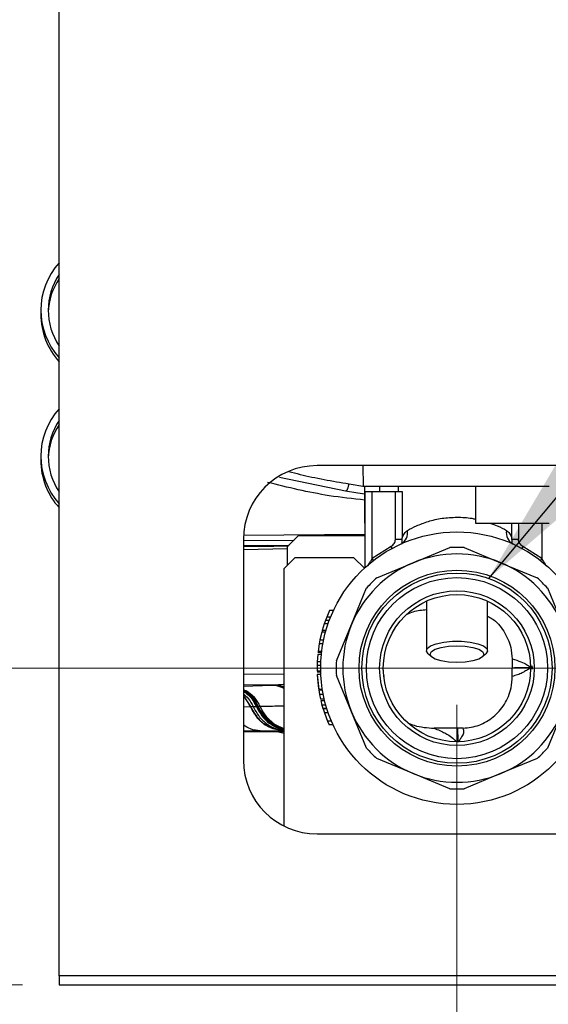
# Model space of a CAD drawing. Units: millimetres. Extents: x 10 to 416, y 10 to 287.
# Drawn here: x 37 to 51, y 36 to 63 of the extents above; entities that cross this region are included whole.
import ezdxf

# ---------------------------------------------------------------- set-up
doc = ezdxf.new("R2010")
doc.units = ezdxf.units.MM
doc.styles.add('SLDTEXTSTYLE0', font='TXT', dxfattribs={"width": 0.75})
doc.dimstyles.new('SLDDIMSTYLE0', dxfattribs={"dimtxt": 3.5, "dimasz": 3.556, "dimexe": 0, "dimexo": 0.0625, "dimgap": 0.875, "dimtad": 1, "dimdec": 0, "dimlfac": 5, "dimrnd": 1e-09, "dimzin": 12, "dimdsep": 46, "dimtxsty": 'SLDTEXTSTYLE0', "dimsah": 1, "dimcen": 0.09, "dimadec": 0, "dimazin": 3, "dimtfac": 1, "dimtdec": 0, "dimtofl": 0, "dimtmove": 0, "dimatfit": 3, "dimfxl": 1, "dimfrac": 2, "dimtolj": 1, "dimtzin": 12, "dimarcsym": 0})
doc.dimstyles.new('SLDDIMSTYLE1', dxfattribs={"dimtxt": 0.18, "dimasz": 3.556, "dimexe": 0, "dimexo": 0.0625, "dimgap": 0, "dimtad": 0, "dimtih": 1, "dimtoh": 1, "dimdec": 0, "dimrnd": 1e-09, "dimzin": 0, "dimdsep": 46, "dimtxsty": 'Standard', "dimsah": 1, "dimcen": 0.09, "dimadec": 0, "dimazin": 0, "dimtfac": 3.556, "dimtdec": 0, "dimtofl": 0, "dimtmove": 0, "dimatfit": 3, "dimfxl": 1, "dimfrac": 2, "dimtolj": 1, "dimtzin": 0, "dimarcsym": 0})

# ---------------------------------------------------------------- blocks, each defined once
blk = doc.blocks.new('_D_5')
at = {"color": 150, "linetype": 'Continuous', "lineweight": 0}
for p, q in [((117.423, 45.3), (26.79, 45.3)), ((27.79, 45.3), (27.79, 36.7)), ((36.623, 36.7), (26.79, 36.7))]:
    blk.add_line(p, q, dxfattribs=at)
at = {"color": 150, "linetype": 'Continuous', "lineweight": 18}
for points in [[(27.79, 45.3), (27.409, 41.744), (28.171, 41.744)], [(27.79, 36.7), (28.171, 40.256), (27.409, 40.256)]]:
    blk.add_solid(points, dxfattribs=at)
at = {"color": 150, "linetype": 'Continuous', "lineweight": 18, "insert": (23.279, 38.414), "char_height": 3.5, "attachment_point": 1, "rotation": 90, "style": 'SLDTEXTSTYLE0'}
blk.add_mtext('43', dxfattribs=at)
blk = doc.blocks.new('_D_6')
at = {"color": 150, "linetype": 'Continuous', "lineweight": 0}
for p, q in [((48.423, 44.3), (48.423, 25.7)), ((62.423, 44.3), (62.423, 25.7)), ((62.423, 26.7), (48.423, 26.7))]:
    blk.add_line(p, q, dxfattribs=at)
at = {"color": 150, "linetype": 'Continuous', "lineweight": 18}
for points in [[(48.423, 26.7), (51.979, 26.319), (51.979, 27.081)], [(62.423, 26.7), (58.867, 27.081), (58.867, 26.319)]]:
    blk.add_solid(points, dxfattribs=at)
at = {"color": 150, "linetype": 'Continuous', "lineweight": 18, "insert": (52.837, 31.212), "char_height": 3.5, "attachment_point": 1, "style": 'SLDTEXTSTYLE0'}
blk.add_mtext('70', dxfattribs=at)
blk = doc.blocks.new('_D_11')
at = {"color": 150, "linetype": 'Continuous', "lineweight": 0}
for p, q in [((48.423, 44.3), (48.423, 25.7)), ((37.623, 35.7), (37.623, 25.7)), ((48.423, 26.7), (37.623, 26.7))]:
    blk.add_line(p, q, dxfattribs=at)
at = {"color": 150, "linetype": 'Continuous', "lineweight": 18}
for points in [[(37.623, 26.7), (41.179, 26.319), (41.179, 27.081)], [(48.423, 26.7), (44.867, 27.081), (44.867, 26.319)]]:
    blk.add_solid(points, dxfattribs=at)
at = {"color": 150, "linetype": 'Continuous', "lineweight": 18, "insert": (40.437, 31.212), "char_height": 3.5, "attachment_point": 1, "style": 'SLDTEXTSTYLE0'}
blk.add_mtext('54', dxfattribs=at)

msp = doc.modelspace()

# ---------------------------------------------------------------- linework, layer by layer
at = {"color": 7, "linetype": 'Continuous', "lineweight": 25}
for p, q in [((37.623, 36.94), (37.623, 68.4)), ((37.123, 55.019), (37.123, 54.909)), ((37.123, 51.055), (37.123, 50.945)), ((122.223, 50.8), (44.623, 50.8)), ((45.868, 50.8), (45.873, 50.24)), ((43.606, 50.482), (45.398, 50.112)), ((45.493, 50.307), (45.922, 50.232)), ((45.398, 50.112), (45.73, 50.063)), ((45.398, 50.112), (45.73, 50.063)), ((45.73, 50.063), (45.923, 50.035)), ((45.873, 50.24), (48.923, 50.24)), ((45.922, 49.24), (45.922, 50.24)), ((45.923, 50.1), (45.923, 48.028)), ((46.123, 48.275), (46.123, 50.1)), ((46.123, 50.1), (46.752, 50.1)), ((46.332, 50.1), (46.332, 50.24)), ((46.752, 48.798), (46.752, 50.1)), ((46.823, 50.24), (46.823, 50.1)), ((46.938, 50.1), (46.938, 48.838)), ((48.923, 50.24), (48.923, 49.24)), ((45.922, 49.24), (45.923, 49.24)), ((48.923, 49.24), (50.923, 49.24)), ((49.908, 48.838), (49.908, 49.24)), ((50.093, 49.24), (50.093, 48.798)), ((50.723, 49.24), (50.723, 48.275)), ((42.626, 48.91), (45.923, 48.939)), ((42.623, 48.8), (42.623, 42.8)), ((42.623, 48.767), (44.001, 48.779)), ((44.123, 48.9), (43.823, 48.6)), ((44.123, 48.9), (45.923, 48.9)), ((46.933, 48.798), (46.752, 48.798)), ((46.933, 48.798), (46.938, 48.838)), ((49.913, 48.798), (49.908, 48.838)), ((50.093, 48.798), (49.913, 48.798)), ((43.823, 48.537), (42.623, 48.509)), ((42.817, 48.632), (43.869, 48.641)), ((43.136, 48.614), (43.23, 48.615)), ((43.288, 48.632), (43.273, 48.626)), ((43.815, 48.632), (43.855, 48.632)), ((43.823, 48.1), (43.823, 48.6)), ((46.634, 48.607), (46.123, 48.275)), ((46.662, 48.555), (46.634, 48.607)), ((47.236, 48.164), (48.227, 48.574)), ((48.619, 48.574), (49.609, 48.164)), ((50.212, 48.607), (50.183, 48.555)), ((50.723, 48.275), (50.212, 48.607)), ((44.023, 48.3), (43.723, 48)), ((45.623, 48.3), (44.023, 48.3)), ((45.908, 48.015), (45.623, 48.3)), ((46.159, 48.227), (46.123, 48.275)), ((46.246, 47.754), (47.236, 48.164)), ((49.609, 48.164), (50.599, 47.754)), ((50.723, 48.275), (50.686, 48.227)), ((43.723, 48), (43.723, 41.014)), ((45.559, 46.487), (45.969, 47.477)), ((50.877, 47.477), (51.287, 46.487)), ((47.593, 47.12), (47.593, 45.776)), ((49.253, 45.776), (49.253, 47.12)), ((44.96, 46.866), (44.885, 46.687)), ((45.071, 46.866), (44.96, 46.866)), ((44.85, 46.595), (44.818, 46.502)), ((44.885, 46.687), (44.85, 46.595)), ((44.957, 46.595), (44.85, 46.595)), ((44.993, 46.687), (44.885, 46.687)), ((44.752, 46.281), (44.702, 46.073)), ((44.771, 46.351), (44.742, 46.245)), ((44.855, 46.281), (44.752, 46.281)), ((44.818, 46.502), (44.763, 46.323)), ((44.867, 46.323), (44.763, 46.323)), ((44.923, 46.502), (44.818, 46.502)), ((45.149, 45.497), (45.559, 46.487)), ((44.702, 46.073), (44.681, 45.961)), ((44.702, 46.073), (44.804, 46.073)), ((44.747, 45.723), (44.646, 45.723)), ((44.749, 45.737), (44.648, 45.737)), ((44.681, 45.961), (44.65, 45.752)), ((44.75, 45.752), (44.65, 45.752)), ((44.782, 45.961), (44.681, 45.961)), ((44.627, 45.473), (44.623, 45.369)), ((44.641, 45.675), (44.627, 45.473)), ((44.727, 45.473), (44.627, 45.473)), ((44.742, 45.675), (44.641, 45.675)), ((47.638, 45.693), (47.732, 45.607)), ((49.113, 45.607), (49.208, 45.693)), ((49.921, 45.551), (49.923, 45.313)), ((44.723, 45.369), (44.623, 45.369)), ((44.724, 45.216), (44.624, 45.216)), ((44.724, 45.195), (44.624, 45.195)), ((46.423, 45.256), (46.423, 45.283)), ((46.432, 45.194), (46.423, 45.28)), ((49.925, 45.076), (49.923, 45.313)), ((42.623, 45.146), (43.723, 45.14)), ((44.627, 45.125), (44.668, 44.716)), ((44.727, 45.125), (44.627, 45.125)), ((44.627, 45.117), (44.634, 45.011)), ((44.633, 45.019), (44.665, 44.737)), ((45.559, 44.114), (45.149, 45.104)), ((46.446, 45.07), (46.442, 45.102)), ((43.453, 44.841), (42.623, 44.847)), ((42.623, 44.811), (43.398, 44.839)), ((43.399, 44.839), (43.398, 44.839)), ((43.399, 44.839), (43.408, 44.839)), ((43.408, 44.839), (43.453, 44.841)), ((44.769, 44.716), (44.668, 44.716)), ((44.669, 44.712), (44.69, 44.588)), ((44.669, 44.709), (44.77, 44.709)), ((42.623, 44.546), (42.817, 44.256)), ((44.792, 44.588), (44.69, 44.588)), ((44.69, 44.588), (44.717, 44.458)), ((44.82, 44.458), (44.717, 44.458)), ((44.728, 44.412), (44.755, 44.307)), ((44.831, 44.412), (44.728, 44.412)), ((42.623, 44.253), (42.814, 44.256)), ((42.817, 44.256), (42.814, 44.256)), ((42.889, 44.257), (42.976, 44.259)), ((42.976, 44.259), (42.995, 44.26)), ((42.995, 44.26), (43.004, 44.26)), ((43.021, 44.262), (43.017, 44.262)), ((44.749, 44.328), (44.784, 44.204)), ((44.755, 44.307), (44.859, 44.307)), ((44.889, 44.204), (44.784, 44.204)), ((44.892, 44.194), (44.787, 44.194)), ((44.787, 44.194), (44.823, 44.083)), ((44.929, 44.083), (44.823, 44.083)), ((44.823, 44.083), (44.905, 43.862)), ((45.014, 43.862), (44.905, 43.862)), ((44.905, 43.862), (44.95, 43.757)), ((45.969, 43.124), (45.559, 44.114)), ((51.287, 44.114), (50.877, 43.124)), ((43.08, 43.601), (43.707, 43.608)), ((43.711, 43.608), (43.707, 43.608)), ((45.06, 43.757), (44.95, 43.757)), ((48.434, 43.666), (47.803, 43.67)), ((48.587, 43.669), (48.441, 43.666)), ((42.623, 43.584), (43.41, 43.577)), ((43.41, 43.577), (43.723, 43.58)), ((48.437, 43.304), (48.44, 43.304)), ((48.44, 43.304), (48.444, 43.304)), ((48.444, 43.304), (48.486, 43.305)), ((47.236, 42.436), (46.246, 42.846)), ((50.599, 42.846), (49.609, 42.436)), ((48.227, 42.026), (47.236, 42.436)), ((49.609, 42.436), (48.619, 42.026)), ((44.623, 40.8), (122.223, 40.8)), ((127.623, 36.94), (37.623, 36.94)), ((37.623, 36.94), (37.623, 36.7)), ((37.623, 36.7), (37.863, 36.7)), ((37.863, 36.7), (127.383, 36.7))]:
    msp.add_line(p, q, dxfattribs=at)
at = {"color": 7, "linetype": 'Continuous', "lineweight": 25, "flags": 128}
for points in [[(47.638, 45.693), (47.595, 45.757), (47.614, 45.833), (47.704, 45.904), (47.858, 45.964), (48.063, 46.007), (48.299, 46.029), (48.546, 46.029), (48.783, 46.007), (48.987, 45.964), (49.142, 45.904), (49.232, 45.833), (49.25, 45.757), (49.208, 45.693)], [(48.423, 45.455), (48.197, 45.466), (47.994, 45.498), (47.832, 45.548), (47.728, 45.611), (47.693, 45.681), (47.728, 45.75), (47.832, 45.813), (47.994, 45.863), (48.197, 45.895), (48.423, 45.906), (48.648, 45.895), (48.852, 45.863), (49.013, 45.813), (49.117, 45.75), (49.153, 45.681), (49.117, 45.611), (49.013, 45.548), (48.852, 45.498), (48.648, 45.466), (48.423, 45.455)]]:
    msp.add_lwpolyline(points, dxfattribs=at)
at = {"color": 7, "linetype": 'Continuous', "lineweight": 25}
for radius in [3.7, 2.66, 2.583, 2.46, 2.1, 2]:
    msp.add_circle((48.423, 45.3), radius, dxfattribs=at)
for centre, radius, start, end in [((39.042, 55.019), 1.918, 137.7143, 222.2857), ((39.045, 55.019), 1.722, 145.6924, 214.3076), ((39.049, 54.907), 1.726, 145.7037, 178.109), ((39.047, 54.912), 1.924, 180.1072, 222.2535), ((39.042, 51.055), 1.918, 137.7135, 222.2865), ((39.045, 51.055), 1.722, 145.6923, 214.3077), ((39.049, 50.943), 1.726, 145.7049, 178.1078), ((39.047, 50.949), 1.925, 180.111, 222.2498), ((44.623, 48.8), 2, 90, 180), ((46.746, 48.973), 0.338, 298.0569, 11.393), ((50.099, 48.973), 0.338, 168.607, 241.9431), ((48.423, 45.3), 3.1, 67.5, 112.5), ((48.423, 45.3), 3.28, 86.5697, 93.4303), ((48.423, 45.3), 3.1, 112.5, 157.5), ((48.423, 45.3), 3.1, 22.5, 67.5), ((48.423, 45.3), 3.28, 131.5697, 138.4303), ((48.423, 45.3), 3.28, 41.5697, 48.4303), ((48.423, 45.3), 3.1, 157.5, 202.5), ((48.423, 45.3), 3.28, 176.5697, 183.4303), ((48.423, 45.3), 3.1, 202.5, 247.5), ((48.423, 45.3), 3.1, 292.5, 337.5), ((43.401, 42.577), 1, 70.7434, 89.5), ((48.423, 45.3), 3.28, 221.5697, 228.4303), ((48.423, 45.3), 3.28, 311.5697, 318.4303), ((44.623, 42.8), 2, 180, 270), ((48.423, 45.3), 3.1, 247.5, 292.5), ((48.423, 45.3), 3.28, 266.5697, 273.4303)]:
    msp.add_arc(centre, radius, start, end, dxfattribs=at)
for points, knots in [([(43.856, 50.64), (43.957, 50.614), (44.265, 50.535), (44.81, 50.42), (45.265, 50.345), (45.493, 50.307)], [0, 0, 0, 0, 0.198761, 0.600538, 1, 1, 1, 1]), ([(45.923, 49.863), (45.598, 49.898), (44.701, 49.996), (43.833, 50.209), (43.278, 50.345)], [0, 0, 0, 0, 0.361567, 1, 1, 1, 1]), ([(45.425, 50.124), (45.425, 50.124), (45.43, 50.127), (45.439, 50.141), (45.453, 50.164), (45.466, 50.194), (45.477, 50.229), (45.486, 50.267), (45.49, 50.294), (45.493, 50.307)], [0, 0, 0, 0, 0.000056, 0.166713, 0.33337, 0.500027, 0.666684, 0.833342, 1, 1, 1, 1]), ([(45.398, 50.112), (45.402, 50.112), (45.411, 50.112), (45.42, 50.12), (45.425, 50.124)], [0, 0, 0, 0, 0.5000838, 1, 1, 1, 1]), ([(47.078, 49.04), (47.156, 49.082), (47.313, 49.166), (47.637, 49.289), (48.012, 49.381), (48.286, 49.394), (48.423, 49.4)], [0, 0, 0, 0, 0.250156, 0.500759, 0.750917, 1, 1, 1, 1]), ([(48.423, 49.4), (48.562, 49.397), (48.737, 49.393), (48.891, 49.355), (48.923, 49.347)], [0, 0, 0, 0, 0.79699, 1, 1, 1, 1]), ([(49.316, 49.24), (49.386, 49.215), (49.566, 49.152), (49.692, 49.082), (49.768, 49.04)], [0, 0, 0, 0, 0.390128, 1, 1, 1, 1]), ([(46.938, 48.838), (46.955, 48.883), (46.988, 48.971), (47.048, 49.017), (47.078, 49.04)], [0, 0, 0, 0, 0.499898, 1, 1, 1, 1]), ([(49.768, 49.04), (49.798, 49.017), (49.857, 48.971), (49.891, 48.883), (49.908, 48.838)], [0, 0, 0, 0, 0.498538, 1, 1, 1, 1]), ([(46.634, 48.607), (46.65, 48.618), (46.683, 48.639), (46.721, 48.686), (46.747, 48.739), (46.75, 48.779), (46.752, 48.798)], [0, 0, 0, 0, 0.251014, 0.500692, 0.749876, 1, 1, 1, 1]), ([(46.93, 48.701), (46.93, 48.716), (46.931, 48.74), (46.931, 48.774), (46.932, 48.791), (46.933, 48.798)], [0, 0, 0, 0, 0.498833, 0.781508, 1, 1, 1, 1]), ([(49.913, 48.798), (49.913, 48.79), (49.915, 48.773), (49.915, 48.739), (49.915, 48.716), (49.916, 48.701)], [0, 0, 0, 0, 0.249768, 0.500306, 1, 1, 1, 1]), ([(49.974, 48.659), (49.952, 48.668), (49.921, 48.681), (49.919, 48.678), (49.918, 48.677)], [0, 0, 0, 0, 0.72574, 1, 1, 1, 1]), ([(50.212, 48.607), (50.195, 48.618), (50.162, 48.639), (50.125, 48.686), (50.099, 48.739), (50.095, 48.779), (50.093, 48.798)], [0, 0, 0, 0, 0.250971, 0.500504, 0.750805, 1, 1, 1, 1]), ([(42.623, 48.632), (42.655, 48.632), (42.711, 48.632), (42.774, 48.632), (42.806, 48.632), (42.814, 48.632), (42.816, 48.632), (42.817, 48.632), (42.817, 48.632), (42.817, 48.632)], [0, 0, 0, 0, 0.498051, 0.86771, 0.961601, 0.986649, 0.994349, 0.997324, 1, 1, 1, 1]), ([(42.623, 48.632), (42.633, 48.632), (42.661, 48.632), (42.702, 48.632), (42.74, 48.632), (42.765, 48.632), (42.782, 48.632), (42.794, 48.632), (42.801, 48.632), (42.806, 48.632), (42.81, 48.632), (42.812, 48.632), (42.814, 48.632), (42.815, 48.632), (42.816, 48.632), (42.817, 48.632), (42.817, 48.632), (42.817, 48.632), (42.817, 48.632)], [0, 0, 0, 0, 0.158117, 0.435907, 0.620898, 0.74428, 0.826732, 0.881972, 0.919108, 0.94419, 0.961241, 0.972937, 0.981065, 0.989416, 0.993236, 0.996403, 0.998708, 1, 1, 1, 1]), ([(42.623, 48.61), (42.744, 48.611), (43.019, 48.613), (43.426, 48.617), (43.712, 48.619), (43.843, 48.62)], [0, 0, 0, 0, 0.29898, 0.679231, 1, 1, 1, 1]), ([(43.288, 48.632), (43.288, 48.632), (43.289, 48.632), (43.292, 48.632), (43.296, 48.632), (43.301, 48.632), (43.312, 48.632), (43.32, 48.632), (43.326, 48.632)], [0, 0, 0, 0, 0.052461, 0.104324, 0.214122, 0.344134, 0.503239, 1, 1, 1, 1]), ([(46.008, 48.082), (46.025, 48.112), (46.053, 48.163), (46.093, 48.228), (46.115, 48.262), (46.123, 48.275)], [0, 0, 0, 0, 0.463812, 0.803736, 1, 1, 1, 1]), ([(50.723, 48.275), (50.731, 48.262), (50.772, 48.198), (50.808, 48.134), (50.837, 48.083)], [0, 0, 0, 0, 0.19701, 1, 1, 1, 1]), ([(47.072, 46.769), (47.126, 46.792), (47.291, 46.863), (47.472, 46.879), (47.593, 46.89)], [0, 0, 0, 0, 0.329031, 1, 1, 1, 1]), ([(49.253, 46.714), (49.296, 46.691), (49.477, 46.599), (49.712, 46.306), (49.893, 45.922), (49.913, 45.656), (49.921, 45.551)], [0, 0, 0, 0, 0.1040042, 0.4342274, 0.7754374, 1, 1, 1, 1]), ([(49.921, 45.551), (50.006, 45.526), (50.176, 45.477), (50.318, 45.391), (50.397, 45.342), (50.412, 45.344), (50.42, 45.346)], [0, 0, 0, 0, 0.260858, 0.516642, 0.762658, 1, 1, 1, 1]), ([(44.623, 45.369), (44.623, 45.356), (44.623, 45.33), (44.623, 45.284), (44.623, 45.243), (44.624, 45.219), (44.624, 45.217), (44.624, 45.216)], [0, 0, 0, 0, 0.1251195, 0.2506723, 0.5001067, 0.7498178, 1, 1, 1, 1]), ([(49.923, 45.313), (50.004, 45.314), (50.168, 45.316), (50.365, 45.317), (50.398, 45.318), (50.42, 45.318)], [0, 0, 0, 0, 0.2491915, 0.4988046, 1, 1, 1, 1]), ([(50.42, 45.29), (50.413, 45.291), (50.403, 45.293), (50.369, 45.274), (50.345, 45.259), (50.326, 45.247), (50.3, 45.231), (50.261, 45.207), (50.183, 45.166), (50.076, 45.118), (49.974, 45.09), (49.925, 45.076)], [0, 0, 0, 0, 0.237215, 0.332046, 0.405216, 0.455856, 0.483336, 0.586283, 0.698983, 0.857077, 1, 1, 1, 1]), ([(50.478, 45.344), (50.47, 45.344), (50.453, 45.344), (50.435, 45.345), (50.423, 45.345), (50.421, 45.345), (50.42, 45.346)], [0, 0, 0, 0, 0.25, 0.5, 0.75, 1, 1, 1, 1]), ([(50.42, 45.318), (50.42, 45.313), (50.42, 45.304), (50.42, 45.295), (50.42, 45.29)], [0, 0, 0, 0, 0.499983, 1, 1, 1, 1]), ([(50.479, 45.318), (50.47, 45.318), (50.453, 45.318), (50.435, 45.318), (50.423, 45.318), (50.421, 45.318), (50.42, 45.318)], [0, 0, 0, 0, 0.25, 0.5, 0.75, 1, 1, 1, 1]), ([(50.42, 45.29), (50.421, 45.29), (50.423, 45.291), (50.435, 45.291), (50.453, 45.292), (50.47, 45.292), (50.479, 45.292)], [0, 0, 0, 0, 0.25, 0.5, 0.75, 1, 1, 1, 1]), ([(48.587, 43.669), (48.735, 43.687), (49.03, 43.724), (49.425, 43.962), (49.733, 44.31), (49.903, 44.706), (49.919, 44.971), (49.925, 45.076)], [0, 0, 0, 0, 0.20673, 0.413047, 0.629371, 0.852893, 1, 1, 1, 1]), ([(42.623, 44.723), (42.67, 44.701), (42.788, 44.646), (42.947, 44.49), (43.03, 44.34), (43.071, 44.266)], [0, 0, 0, 0, 0.249537, 0.62477, 1, 1, 1, 1]), ([(42.623, 44.7), (42.655, 44.684), (42.757, 44.634), (42.9, 44.487), (42.98, 44.337), (43.021, 44.262)], [0, 0, 0, 0, 0.190469, 0.595236, 1, 1, 1, 1]), ([(43.017, 44.262), (42.977, 44.337), (42.897, 44.486), (42.755, 44.634), (42.654, 44.683), (42.623, 44.698)], [0, 0, 0, 0, 0.40687, 0.813742, 1, 1, 1, 1]), ([(42.623, 44.692), (42.651, 44.679), (42.747, 44.63), (42.885, 44.485), (42.965, 44.335), (43.004, 44.26)], [0, 0, 0, 0, 0.169704, 0.584854, 1, 1, 1, 1]), ([(42.623, 44.681), (42.662, 44.66), (42.822, 44.573), (42.92, 44.394), (42.995, 44.26)], [0, 0, 0, 0, 0.247161, 1, 1, 1, 1]), ([(42.623, 44.664), (42.653, 44.648), (42.806, 44.565), (42.9, 44.395), (42.976, 44.259)], [0, 0, 0, 0, 0.20077, 1, 1, 1, 1]), ([(43.723, 44.749), (43.694, 44.766), (43.593, 44.824), (43.479, 44.833), (43.398, 44.839)], [0, 0, 0, 0, 0.287406, 1, 1, 1, 1]), ([(43.399, 44.839), (43.48, 44.833), (43.593, 44.824), (43.694, 44.766), (43.723, 44.75)], [0, 0, 0, 0, 0.713609, 1, 1, 1, 1]), ([(43.408, 44.839), (43.489, 44.833), (43.599, 44.826), (43.697, 44.77), (43.723, 44.755)], [0, 0, 0, 0, 0.7369173, 1, 1, 1, 1]), ([(43.723, 44.862), (43.717, 44.861), (43.632, 44.841), (43.539, 44.841), (43.453, 44.841)], [0, 0, 0, 0, 0.072057, 1, 1, 1, 1]), ([(43.723, 44.781), (43.712, 44.787), (43.629, 44.832), (43.535, 44.837), (43.453, 44.841)], [0, 0, 0, 0, 0.128707, 1, 1, 1, 1]), ([(42.623, 44.606), (42.67, 44.565), (42.779, 44.471), (42.849, 44.335), (42.889, 44.257)], [0, 0, 0, 0, 0.43515, 1, 1, 1, 1]), ([(42.814, 44.256), (42.775, 44.334), (42.724, 44.44), (42.644, 44.514), (42.623, 44.533)], [0, 0, 0, 0, 0.7416822, 1, 1, 1, 1]), ([(43.707, 43.608), (43.615, 43.618), (43.432, 43.637), (43.179, 43.775), (42.96, 43.979), (42.862, 44.164), (42.814, 44.256)], [0, 0, 0, 0, 0.2499991, 0.5, 0.7500011, 1, 1, 1, 1]), ([(42.817, 44.256), (42.828, 44.256), (42.852, 44.257), (42.876, 44.257), (42.889, 44.257)], [0, 0, 0, 0, 0.453067, 1, 1, 1, 1]), ([(42.817, 44.256), (42.889, 44.13), (43.02, 43.9), (43.341, 43.663), (43.578, 43.628), (43.711, 43.608)], [0, 0, 0, 0, 0.349819, 0.637778, 1, 1, 1, 1]), ([(42.889, 44.257), (42.938, 44.165), (43.037, 43.98), (43.258, 43.777), (43.491, 43.647), (43.653, 43.629), (43.723, 43.621)], [0, 0, 0, 0, 0.266207, 0.532417, 0.798627, 1, 1, 1, 1]), ([(42.976, 44.259), (43.022, 44.172), (43.115, 43.997), (43.322, 43.8), (43.529, 43.673), (43.669, 43.647), (43.723, 43.637)], [0, 0, 0, 0, 0.2765491, 0.5531048, 0.8296629, 1, 1, 1, 1]), ([(42.995, 44.26), (43.042, 44.176), (43.137, 44.008), (43.34, 43.816), (43.539, 43.69), (43.672, 43.66), (43.723, 43.649)], [0, 0, 0, 0, 0.2776889, 0.5553817, 0.8330748, 1, 1, 1, 1]), ([(43.004, 44.26), (43.007, 44.26), (43.011, 44.261), (43.015, 44.261), (43.017, 44.262)], [0, 0, 0, 0, 0.500484, 1, 1, 1, 1]), ([(43.004, 44.26), (43.052, 44.178), (43.148, 44.014), (43.348, 43.826), (43.543, 43.7), (43.674, 43.669), (43.723, 43.657)], [0, 0, 0, 0, 0.278262, 0.556526, 0.834789, 1, 1, 1, 1]), ([(43.723, 43.661), (43.675, 43.673), (43.546, 43.705), (43.354, 43.83), (43.158, 44.018), (43.064, 44.18), (43.017, 44.262)], [0, 0, 0, 0, 0.164154, 0.44277, 0.721385, 1, 1, 1, 1]), ([(43.021, 44.262), (43.028, 44.263), (43.045, 44.265), (43.062, 44.265), (43.071, 44.266)], [0, 0, 0, 0, 0.445346, 1, 1, 1, 1]), ([(43.021, 44.262), (43.067, 44.181), (43.16, 44.019), (43.356, 43.831), (43.547, 43.706), (43.675, 43.673), (43.723, 43.661)], [0, 0, 0, 0, 0.278705, 0.557412, 0.836118, 1, 1, 1, 1]), ([(43.071, 44.266), (43.254, 44.269), (43.474, 44.273), (43.687, 44.274), (43.723, 44.274)], [0, 0, 0, 0, 0.8335618, 1, 1, 1, 1]), ([(43.071, 44.266), (43.113, 44.186), (43.197, 44.028), (43.379, 43.843), (43.557, 43.719), (43.679, 43.684), (43.723, 43.671)], [0, 0, 0, 0, 0.280165, 0.560332, 0.840502, 1, 1, 1, 1]), ([(43.08, 43.601), (42.992, 43.609), (42.831, 43.624), (42.688, 43.715), (42.623, 43.756)], [0, 0, 0, 0, 0.54784, 1, 1, 1, 1]), ([(42.623, 43.597), (42.66, 43.597), (42.781, 43.598), (42.958, 43.6), (43.08, 43.601)], [0, 0, 0, 0, 0.305074, 1, 1, 1, 1]), ([(47.119, 43.801), (47.167, 43.782), (47.383, 43.696), (47.619, 43.682), (47.803, 43.67)], [0, 0, 0, 0, 0.2206353, 1, 1, 1, 1]), ([(47.803, 43.67), (47.907, 43.626), (48.114, 43.538), (48.287, 43.419), (48.379, 43.334), (48.388, 43.314), (48.392, 43.304)], [0, 0, 0, 0, 0.26107, 0.521503, 0.76959, 1, 1, 1, 1]), ([(48.437, 43.304), (48.436, 43.334), (48.436, 43.394), (48.434, 43.576), (48.434, 43.666)], [0, 0, 0, 0, 0.500728, 1, 1, 1, 1]), ([(48.434, 43.666), (48.434, 43.666), (48.434, 43.666), (48.436, 43.666), (48.436, 43.666), (48.437, 43.666)], [0, 0, 0, 0, 0.250035, 0.50007, 1, 1, 1, 1]), ([(48.437, 43.666), (48.438, 43.565), (48.439, 43.385), (48.44, 43.329), (48.44, 43.304)], [0, 0, 0, 0, 0.559134, 1, 1, 1, 1]), ([(48.437, 43.666), (48.437, 43.666), (48.438, 43.666), (48.439, 43.666), (48.44, 43.666), (48.441, 43.666)], [0, 0, 0, 0, 0.25004, 0.500079, 1, 1, 1, 1]), ([(48.441, 43.666), (48.441, 43.576), (48.443, 43.394), (48.443, 43.334), (48.444, 43.304)], [0, 0, 0, 0, 0.499272, 1, 1, 1, 1]), ([(48.486, 43.305), (48.487, 43.317), (48.49, 43.34), (48.552, 43.431), (48.63, 43.544), (48.601, 43.628), (48.587, 43.669)], [0, 0, 0, 0, 0.2740945, 0.5290918, 0.7661095, 1, 1, 1, 1])]:
    msp.add_open_spline(points, degree=3, knots=knots, dxfattribs=at)
for points in [[(45.923, 50.1), (45.926, 50.1), (45.932, 50.1), (45.978, 50.1), (46.044, 50.1), (46.097, 50.1), (46.123, 50.1)], [(46.752, 50.1), (46.772, 50.1), (46.812, 50.1), (46.866, 50.1), (46.911, 50.1), (46.929, 50.1), (46.938, 50.1)], [(48.923, 50.24), (49.164, 50.24), (49.646, 50.24), (50.249, 50.24), (50.714, 50.24), (50.853, 50.24), (50.923, 50.24)]]:
    msp.add_open_spline(points, degree=3, dxfattribs=at)

# ---------------------------------------------------------------- dimensions: what is measured, and where the dimension line sits
at = {"color": 150, "linetype": 'Continuous', "lineweight": 18}
dim = msp.add_linear_dim(base=(27.79, 36.7), p1=(118.423, 45.3), p2=(37.623, 36.7), angle=90, dimstyle='SLDDIMSTYLE0', dxfattribs=at)
dim.commit()
dim.dimension.update_dxf_attribs({"geometry": '_D_5', "text_midpoint": (27.79, 41), "dimtype": 160})
for base, p1, p2, picture, middle in [((37.623, 26.7), (48.423, 45.3), (37.623, 36.7), '_D_11', (43.023, 26.7)), ((48.423, 26.7), (62.423, 45.3), (48.423, 45.3), '_D_6', (55.423, 26.7))]:
    dim = msp.add_linear_dim(base=base, p1=p1, p2=p2, dimstyle='SLDDIMSTYLE0', dxfattribs=at)
    dim.commit()
    dim.dimension.update_dxf_attribs({"geometry": picture, "text_midpoint": middle, "dimtype": 160})

# ---------------------------------------------------------------- leaders
at = {"color": 150, "linetype": 'Continuous', "lineweight": 0}
msp.add_leader([(49.284, 47.736), (57.375, 57.419)], dimstyle='SLDDIMSTYLE1', dxfattribs=at)

doc.saveas('drawing.dxf')
